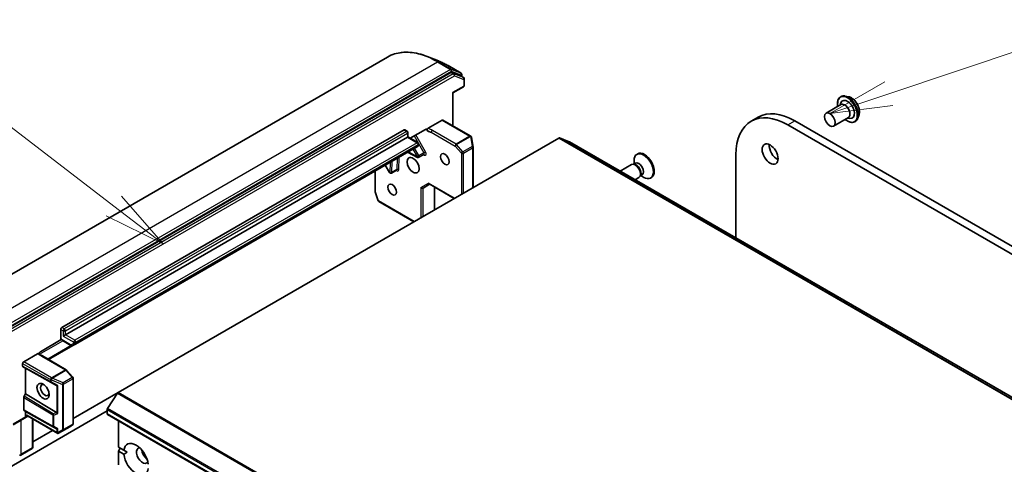
# Model space of a CAD drawing. Units: millimetres. Extents: x -1885 to 7744, y 44 to 1590.
# Drawn here: x -526 to -328, y 885 to 975 of the extents above; entities that cross this region are included whole.
import ezdxf

# ---------------------------------------------------------------- set-up
doc = ezdxf.new("R2010")
doc.units = ezdxf.units.MM
doc.header["$LTSCALE"] = 5.5
for name, color, linetype, lineweight in [('Symbol (TK)', 100, 'Continuous', 18), ('Visible (ISO)', 7, 'Continuous', 35), ('Visible Narrow (ISO)', 7, 'Continuous', 25)]:
    doc.layers.add(name, color=color, linetype=linetype, lineweight=lineweight)
doc.styles.add('Note Text (TK2)', font='MS PGothic.ttf')

# ---------------------------------------------------------------- blocks, each defined once
blk = doc.blocks.new('Balloon1')
at = {"layer": 'Symbol (TK)', "color": 100}
for p, q in [((290.139, 186.648), (281.63, 193.179)), ((292.122, 185.125), (290.443, 187.044)), ((290.139, 186.648), (292.122, 185.125)), ((289.834, 186.251), (292.122, 185.125))]:
    blk.add_line(p, q, dxfattribs=at)
at = {"layer": 'Symbol (TK)'}
blk.add_circle((279.257, 195.001), 3, dxfattribs=at)
at = {"layer": 'Symbol (TK)', "color": 7, "insert": (279.257, 194.995), "char_height": 2, "attachment_point": 5, "style": 'Note Text (TK2)'}
blk.add_mtext('1', dxfattribs=at)
blk = doc.blocks.new('Balloon8')
at = {"layer": 'Symbol (TK)', "color": 100}
for p, q in [((321.307, 191.163), (331.595, 194.615)), ((321.148, 191.637), (318.937, 190.368)), ((321.307, 191.163), (318.937, 190.368)), ((318.937, 190.368), (321.466, 190.689))]:
    blk.add_line(p, q, dxfattribs=at)
at = {"layer": 'Symbol (TK)'}
blk.add_circle((334.434, 195.568), 3, dxfattribs=at)
at = {"layer": 'Symbol (TK)', "color": 7, "insert": (334.434, 195.562), "char_height": 2, "attachment_point": 5, "style": 'Note Text (TK2)'}
blk.add_mtext('8', dxfattribs=at)

msp = doc.modelspace()

# ---------------------------------------------------------------- linework, layer by layer
at = {"layer": 'Visible (ISO)'}
for p, q in [((-451.9863, 967.1964), (-541.2817, 915.6416)), ((-441.7879, 966.4007), (-444.0298, 967.2899)), ((-437.234, 963.9457), (-439.8503, 965.4562)), ((-439.2859, 964.0906), (-528.3252, 912.6837)), ((-437.2482, 963.3803), (-439.15, 964.1123)), ((-436.739, 963.0877), (-437.234, 963.3735)), ((-437.084, 963.6859), (-437.084, 963.2869)), ((-436.589, 961.4736), (-436.589, 962.8279)), ((-436.739, 961.2138), (-438.8518, 959.994)), ((-438.9396, 960.0448), (-438.8518, 959.994)), ((-438.8518, 953.3594), (-438.8518, 959.994)), ((-360.9108, 959.2086), (-360.882, 959.2252)), ((-359.2421, 959.1915), (-359.9694, 959.3444)), ((-363.8171, 955.9141), (-360.8472, 957.6287)), ((-361.0219, 957.5279), (-360.8705, 957.9549)), ((-441.0256, 954.513), (-443.8268, 952.8957)), ((-435.2894, 951.3027), (-440.8756, 954.5279)), ((-378.9023, 954.2817), (-377.4881, 955.0982)), ((-186.2904, 848.2256), (-370.1381, 954.3701)), ((-362.3171, 953.316), (-359.3472, 955.0307)), ((-359.5219, 954.9298), (-359.0764, 954.8474)), ((-357.1913, 955.6394), (-357.4225, 954.9331)), ((-517.4992, 912.8104), (-448.6977, 952.533)), ((-448.5477, 952.5479), (-448.0527, 952.2621)), ((-447.4713, 950.8649), (-444.3843, 952.6472)), ((-371.5523, 953.5536), (-187.7046, 847.4091)), ((-358.0108, 954.1857), (-357.982, 954.2023)), ((-447.9906, 951.0633), (-516.7921, 911.3407)), ((-506.1794, 899.75), (-417.5911, 950.8965)), ((-447.9906, 951.0633), (-447.9027, 951.114)), ((-447.9027, 952.0023), (-447.9027, 951.114)), ((-447.9027, 951.114), (-445.9314, 949.9759)), ((-435.1482, 951.1149), (-435.1431, 951.0941)), ((-434.8249, 949.0806), (-435.1379, 951.0687)), ((-415.4693, 950.1537), (-417.4553, 950.9181)), ((-514.7743, 909.4847), (-445.9728, 949.2072)), ((-445.7814, 949.7161), (-445.7814, 949.5586)), ((-434.8212, 940.9486), (-434.8212, 949.034)), ((-238.6784, 848.0849), (-415.4551, 950.1469)), ((-447.9678, 948.0554), (-446.01, 947.0238)), ((-444.7302, 947.6009), (-445.7202, 947.0294)), ((-402.4529, 945.678), (-402.4529, 946.3684)), ((-401.709, 947.728), (-401.8834, 947.6273)), ((-381.9468, 930.8009), (-381.9468, 947.5524)), ((-452.4845, 945.4477), (-451.6283, 943.9648)), ((-450.2285, 944.4265), (-451.2185, 943.855)), ((-402.9578, 945.5636), (-405.2372, 944.2476)), ((-402.3827, 945.6182), (-402.6442, 945.6328)), ((-402.174, 945.8391), (-402.5412, 945.627)), ((-454.5131, 940.1801), (-454.5131, 944.2765)), ((-401.4578, 942.9656), (-402.2372, 942.5156)), ((-401.123, 943.4364), (-401.2411, 943.2025)), ((-400.8274, 943.5066), (-401.1946, 943.2946)), ((-401.1063, 943.3456), (-400.5084, 943.0004)), ((-398.959, 942.9649), (-399.1334, 942.8642)), ((-444.8793, 940.8571), (-443.553, 941.6229)), ((-438.6032, 938.7651), (-443.6408, 941.6736)), ((-442.5641, 936.4783), (-442.5641, 941.0519)), ((-453.8705, 938.2745), (-454.4966, 940.0819)), ((-446.735, 934.0703), (-453.737, 938.1129)), ((-517.7113, 910.5942), (-517.7113, 912.443)), ((-516.7921, 911.3407), (-517.2163, 911.0958)), ((-521.8125, 907.944), (-517.6042, 910.3736)), ((-520.169, 906.37), (-515.2743, 909.196)), ((-517.3563, 910.177), (-515.6743, 909.2059)), ((-515.2743, 909.196), (-514.7743, 909.4847)), ((-522.37, 907.5488), (-525.1713, 905.9314)), ((-516.6214, 904.3218), (-521.4062, 907.0843)), ((-525.3834, 905.0531), (-525.3834, 905.564)), ((-524.8177, 904.6251), (-525.3213, 904.9158)), ((-524.8177, 899.4811), (-524.8177, 904.6251)), ((-518.5576, 901.1357), (-524.8177, 904.6251)), ((-515.2925, 902.8125), (-516.5447, 904.2584)), ((-515.2193, 893.4743), (-515.2193, 902.6161)), ((-525.1092, 898.9764), (-524.8177, 899.4811)), ((-518.5576, 895.7419), (-524.8177, 899.4811)), ((-506.1794, 899.75), (-515.2193, 894.5308)), ((-506.3152, 899.6148), (-508.3012, 896.5572)), ((-525.1713, 896.235), (-525.1713, 898.7673)), ((-540.1973, 877.6603), (-508.3775, 896.0314)), ((-524.8177, 895.9294), (-525.1092, 896.0976)), ((-524.8177, 895.051), (-524.8177, 895.9294)), ((-524.8177, 895.9294), (-518.5576, 892.44)), ((-524.6677, 894.7912), (-524.3399, 894.9805)), ((-518.3239, 891.5071), (-524.4278, 895.0312)), ((-508.3775, 895.4599), (-508.3775, 896.3249)), ((-508.3154, 895.3225), (-331.5387, 793.2605)), ((-527.3194, 893.2603), (-524.6677, 894.7912)), ((-523.351, 894.4095), (-523.351, 888.7347)), ((-515.8938, 892.8676), (-515.354, 893.224)), ((-506.1148, 888.7646), (-506.1148, 894.052)), ((-519.3902, 892.1228), (-523.351, 889.836)), ((-518.1644, 891.556), (-515.9091, 892.8581)), ((-525.7898, 887.158), (-525.9767, 887.0982)), ((-523.501, 888.4749), (-525.7564, 887.1728)), ((-506.1148, 888.7646), (-505.0287, 888.1376)), ((-506.1148, 887.9481), (-505.7612, 888.5605)), ((-506.1148, 885.1918), (-506.1148, 887.9481)), ((-505.0287, 887.3211), (-506.1148, 887.9481)), ((-504.347, 887.744), (-505.0287, 888.1376))]:
    msp.add_line(p, q, dxfattribs=at)
for centre, start, end in [((-437.384, 963.6859), 0, 60), ((-436.889, 962.8279), 0, 60), ((-436.889, 961.4736), 300, 0), ((-448.2027, 952.0023), 0, 60), ((-435.4394, 951.0429), 13.897886, 60), ((-435.4343, 951.022), 8.948276, 13.897886), ((-446.0814, 949.7161), 0, 60), ((-435.1212, 949.034), 0, 8.948276), ((-445.8702, 947.2892), 242.213686, 300), ((-451.3685, 944.1148), 210, 300), ((-454.2131, 940.1801), 180, 199.106605), ((-453.587, 938.3727), 199.106605, 240), ((-516.7714, 904.062), 40.893395, 60), ((-515.5193, 902.6161), 0, 40.893395), ((-515.5193, 893.4743), 303.435621, 0), ((-516.0591, 893.1179), 300, 303.435621), ((-523.651, 888.7347), 300, 0)]:
    msp.add_arc(centre, 0.3, start, end, dxfattribs=at)
for centre, major_axis, ratio, start_param, end_param in [((-439.2859, 963.8457), (0.15, 0.2598), 0.57735027, 0.09065989, 0.78539816), ((-437.384, 963.1137), (0.15, 0.2598), 0.57735027, 0, 0.09065989), ((-359.5315, 956.6563), (-1, 1.7321), 0.57735027, 2.68383053, 6.74094743), ((-371.5523, 941.5511), (-7.35, 12.7306), 0.57735027, 5.49778714, 7.06858347), ((-360.0972, 956.3297), (-0.75, 1.299), 0.57735027, 3.14159265, 6.28318531), ((-441.0256, 954.268), (0.15, 0.2598), 0.57735027, 0, 0.78539816), ((-370.1381, 942.3676), (-7.35, 12.7306), 0.57735027, 5.49778714, 6.28318531), ((-448.6977, 952.288), (0.15, 0.2598), 0.57735027, 0, 0.78539816), ((-417.5911, 950.6515), (0.15, 0.2598), 0.57735027, 0.09065989, 0.78539816), ((-415.6051, 949.8871), (0.15, 0.2598), 0.57735027, 0, 0.09065989), ((-373.6737, 948.4913), (1.125, -1.9486), 0.57735027, 3.82126647, 5.60351149), ((-400.5084, 945.2458), (1.375, -2.3816), 0.57735027, 5.49778714, 10.21017612), ((-400.334, 945.3464), (1.375, -2.3816), 0.57735027, 0, 3.14159265), ((-402.2078, 944.2646), (0.75, -1.299), 0.57735027, 0, 3.14159265), ((-401.9909, 944.3898), (0.6733, -1.1662), 0.57735027, 0.36136712, 2.78022553), ((-401.5007, 944.6728), (0.6733, -1.1662), 0.57735027, 0, 3.14159265), ((-445.0915, 941.081), (0.2772, -0.16), 0.71743894, 4.3196899, 5.89048623), ((-443.553, 941.9693), (0, -0.32), 0.71743894, 5.10508806, 5.89048623), ((-517.4992, 912.5655), (0.15, 0.2598), 0.57735027, 0.78539816, 2.35619449), ((-525.1713, 905.6865), (0.15, 0.2598), 0.57735027, 0.78539816, 2.35619449), ((-525.1713, 905.1756), (-0.15, -0.2598), 0.57735026, 5.49763789, 6.28311068), ((-520.9287, 900.216), (0.6148, -1.0648), 0.57735027, 2.54318511, 6.88159285), ((-518.7602, 901.595), (0.3227, -0.477), 0.30262514, 5.74312014, 6.06028609), ((-518.2652, 901.3149), (-0.2921, -0.1703), 0.40249875, 0.55487594, 1.19837705), ((-524.9592, 898.8897), (0.15, 0.2598), 0.57735026, 1.57057244, 2.35604524), ((-506.1794, 899.5051), (-0.15, -0.2598), 0.57735027, 3.92699082, 4.62172909), ((-524.9592, 896.3575), (-0.15, -0.2598), 0.57735026, 5.49763789, 6.28311068), ((-524.6056, 895.1735), (0.0975, 0.3639), 0.51763809, 2.04845464, 2.8338528), ((-524.3399, 895.3269), (0, -0.32), 0.71743894, 5.10508806, 5.89048623), ((-518.7602, 895.5165), (-0.3524, 0.0354), 0.80019536, 3.8652209, 4.18238685), ((-518.2652, 895.715), (-0.2848, 0.1926), 0.49001025, 1.1054507, 1.74895181), ((-508.1654, 896.4474), (-0.15, -0.2598), 0.57735027, 4.62172909, 5.49778714), ((-508.1654, 895.5824), (-0.15, -0.2598), 0.57735027, 5.49778714, 6.28318531), ((-524.8177, 895.051), (0.15, -0.2598), 0.23914631, 5.49778714, 6.2831853), ((-518.7602, 892.8993), (0.3227, -0.477), 0.30262514, 5.74312014, 6.06028609), ((-518.2652, 892.6192), (-0.2921, -0.1703), 0.40249875, 0.55487594, 1.19837705), ((-518.2652, 891.8197), (0.2121, -0.3674), 0.57735027, 4.71238898, 5.12145917), ((-518.2652, 891.846), (-0.2971, -0.5358), 0.07821854, 1.05429959, 1.2887308), ((-518.3024, 891.8227), (-0.4917, -0.2954), 0.52273833, 1.29743098, 1.57215781), ((-502.5792, 886.3151), (-1.75, 3.0311), 0.57735027, 4.07033839, 6.9252359), ((-525.8784, 887.4487), (-0.2121, -0.3674), 0.57735027, 1.02547772, 1.57079633), ((-525.8943, 887.4395), (0.1217, -0.275), 0.75301932, 6.12388183, 6.36396139), ((-502.5792, 886.3151), (1.75, -3.0311), 0.57735027, 4.07033839, 6.9252359), ((-501.3064, 887.05), (-0.85, 1.4722), 0.57735027, 5.94396055, 9.76400272), ((-500.2458, 887.6623), (0.85, -1.4722), 0.57735027, 4.04063807, 5.38413989)]:
    msp.add_ellipse(centre, major_axis=major_axis, ratio=ratio, start_param=start_param, end_param=end_param, dxfattribs=at)
for centre, major_axis in [((-363.0671, 954.6151), (0.75, -1.299)), ((-375.0879, 947.6748), (-1.125, 1.9486)), ((-446.8592, 945.4295), (-0.85, 1.4722)), ((-440.4953, 946.6542), (0.6148, -1.0648)), ((-451.1019, 940.5305), (0.6148, -1.0648)), ((-521.2822, 900.0118), (-0.8648, 1.4978))]:
    msp.add_ellipse(centre, major_axis=major_axis, ratio=0.57735027, dxfattribs=at)
for points, knots in [([(-451.9863, 967.1964), (-451.5536, 967.4462), (-451.0936, 967.6487), (-450.1282, 967.9553), (-449.6229, 968.0595), (-448.5764, 968.1688), (-448.0353, 968.1738), (-446.9265, 968.0861), (-446.3588, 967.9932), (-445.2055, 967.7122), (-444.6199, 967.524), (-444.0298, 967.2899)], [3.926990817, 3.926990817, 3.926990817, 3.926990817, 4.053018266, 4.053018266, 4.179045715, 4.179045715, 4.305073164, 4.305073164, 4.431100614, 4.431100614, 4.557128063, 4.557128063, 4.557128063, 4.557128063]), ([(-439.8503, 965.4562), (-439.9797, 965.5309), (-440.1091, 965.6034), (-440.368, 965.7435), (-440.4974, 965.8113), (-440.7561, 965.9421), (-440.8854, 966.0051), (-441.1438, 966.1264), (-441.2729, 966.1847), (-441.5307, 966.2964), (-441.6594, 966.3498), (-441.7879, 966.4007)], [1.570796327, 1.570796327, 1.570796327, 1.570796327, 1.60184851, 1.60184851, 1.632900694, 1.632900694, 1.663952877, 1.663952877, 1.695005061, 1.695005061, 1.726057244, 1.726057244, 1.726057244, 1.726057244]), ([(-361.485, 957.2605), (-361.503, 957.3579), (-361.5167, 957.4542), (-361.5526, 957.8184), (-361.5432, 958.0741), (-361.4509, 958.5311), (-361.3682, 958.733), (-361.1577, 959.0266), (-361.0429, 959.1324), (-360.9108, 959.2086)], [2.90746124, 2.90746124, 2.90746124, 2.90746124, 3.02168013, 3.02168013, 3.34747752, 3.34747752, 3.67139258, 3.67139258, 3.92699082, 3.92699082, 3.92699082, 3.92699082]), ([(-360.882, 959.2252), (-360.8295, 959.2555), (-360.7745, 959.2815), (-360.6604, 959.3243), (-360.6014, 959.3412), (-360.4805, 959.3657), (-360.4186, 959.3734), (-360.2929, 959.38), (-360.229, 959.3788), (-360.1, 959.3678), (-360.0349, 959.3581), (-359.9694, 959.3444)], [3.926990817, 3.926990817, 3.926990817, 3.926990817, 4.022504139, 4.022504139, 4.118017462, 4.118017462, 4.213530784, 4.213530784, 4.309044106, 4.309044106, 4.404557429, 4.404557429, 4.404557429, 4.404557429]), ([(-359.2421, 959.1915), (-359.0622, 959.1536), (-358.8803, 959.0788), (-358.5173, 958.8637), (-358.3365, 958.7207), (-357.9991, 958.3847), (-357.8424, 958.1919), (-357.5676, 957.7762), (-357.4493, 957.5537), (-357.2618, 957.0991), (-357.1927, 956.8673), (-357.1114, 956.4145), (-357.0997, 956.1938), (-357.1319, 955.8661), (-357.1555, 955.7487), (-357.1913, 955.6394)], [4.40455743, 4.40455743, 4.40455743, 4.40455743, 4.72557036, 4.72557036, 5.05999896, 5.05999896, 5.39307641, 5.39307641, 5.72438984, 5.72438984, 6.05612576, 6.05612576, 6.39010372, 6.39010372, 6.59101686, 6.59101686, 6.59101686, 6.59101686]), ([(-358.0108, 954.1857), (-358.1657, 954.0962), (-358.3437, 954.0479), (-358.731, 954.0354), (-358.9413, 954.0744), (-359.3761, 954.2376), (-359.601, 954.365), (-359.875, 954.5714), (-359.9303, 954.6158), (-359.985, 954.6624)], [0.78539816, 0.78539816, 0.78539816, 0.78539816, 1.08510874, 1.08510874, 1.39751972, 1.39751972, 1.72201276, 1.72201276, 1.80492774, 1.80492774, 1.80492774, 1.80492774]), ([(-357.4225, 954.9331), (-357.4433, 954.8695), (-357.4675, 954.8082), (-357.5226, 954.691), (-357.5535, 954.6351), (-357.622, 954.5295), (-357.6596, 954.4797), (-357.7413, 954.3873), (-357.7854, 954.3446), (-357.8795, 954.2673), (-357.9295, 954.2326), (-357.982, 954.2023)], [0.307831551, 0.307831551, 0.307831551, 0.307831551, 0.403344873, 0.403344873, 0.498858196, 0.498858196, 0.594371518, 0.594371518, 0.689884841, 0.689884841, 0.785398163, 0.785398163, 0.785398163, 0.785398163]), ([(-444.1899, 952.6861), (-444.2101, 952.691), (-444.2319, 952.6925), (-444.2918, 952.6882), (-444.3417, 952.6718), (-444.3843, 952.6472)], [0.1237212871, 0.1237212871, 0.1237212871, 0.1237212871, 0.1333697264, 0.1333697264, 0.1514440253, 0.1514440253, 0.1514440253, 0.1514440253]), ([(-444.1899, 952.6861), (-444.1705, 952.6813), (-444.1525, 952.6733), (-444.1055, 952.6436), (-444.0757, 952.6069), (-444.049, 952.5452), (-444.041, 952.5181), (-444.0363, 952.4888)], [-0.1237212871, -0.1237212871, -0.1237212871, -0.1237212871, -0.1144259318, -0.1144259318, -0.0948543073, -0.0948543073, -0.0838963943, -0.0838963943, -0.0838963943, -0.0838963943]), ([(-444.0363, 952.4888), (-444.0409, 952.5176), (-444.0402, 952.5502), (-444.028, 952.6194), (-444.0168, 952.6553), (-443.9851, 952.7258), (-443.965, 952.7597), (-443.9247, 952.8129), (-443.9062, 952.8334), (-443.8672, 952.869), (-443.8471, 952.884), (-443.8268, 952.8957)], [0, 0, 0, 0, 0.0117183462, 0.0117183462, 0.0234298638, 0.0234298638, 0.0351458346, 0.0351458346, 0.0437526717, 0.0437526717, 0.05234509, 0.05234509, 0.05234509, 0.05234509]), ([(-445.9728, 949.2072), (-445.944, 949.2238), (-445.9176, 949.2445), (-445.8724, 949.2902), (-445.8537, 949.3152), (-445.8237, 949.3658), (-445.8124, 949.3915), (-445.7955, 949.4416), (-445.7899, 949.4662), (-445.7829, 949.5135), (-445.7814, 949.5364), (-445.7814, 949.5586)], [5.497787144, 5.497787144, 5.497787144, 5.497787144, 5.654866777, 5.654866777, 5.811946409, 5.811946409, 5.969026042, 5.969026042, 6.126105675, 6.126105675, 6.283185307, 6.283185307, 6.283185307, 6.283185307]), ([(-444.7302, 947.6009), (-444.7228, 947.6052), (-444.7149, 947.6084), (-444.7011, 947.6123), (-444.6954, 947.6129), (-444.6896, 947.6131), (-444.6883, 947.6129), (-444.6883, 947.6129)], [0.785398163, 0.785398163, 0.785398163, 0.785398163, 0.93375115, 0.93375115, 1.082104136, 1.082104136, 1.190307811, 1.190307811, 1.190307811, 1.190307811]), ([(-450.1865, 944.4385), (-450.1865, 944.4385), (-450.1903, 944.4389), (-450.2049, 944.4367), (-450.2173, 944.433), (-450.2285, 944.4265)], [5.092877496, 5.092877496, 5.092877496, 5.092877496, 5.27338026, 5.27338026, 5.497787144, 5.497787144, 5.497787144, 5.497787144]), ([(-517.6696, 910.4469), (-517.679, 910.4583), (-517.6872, 910.4718), (-517.7048, 910.5145), (-517.7113, 910.556), (-517.7113, 910.5942)], [0.3437439821, 0.3437439821, 0.3437439821, 0.3437439821, 0.3505255061, 0.3505255061, 0.3645755725, 0.3645755725, 0.3645755725, 0.3645755725]), ([(-517.3563, 910.177), (-517.3799, 910.1906), (-517.4029, 910.2052), (-517.4479, 910.2363), (-517.4699, 910.2528), (-517.5128, 910.2874), (-517.5337, 910.3056), (-517.5745, 910.3434), (-517.5943, 910.3631), (-517.6329, 910.4038), (-517.6517, 910.4249), (-517.6698, 910.4466)], [1.570796327, 1.570796327, 1.570796327, 1.570796327, 1.669021961, 1.669021961, 1.767247596, 1.767247596, 1.86547323, 1.86547323, 1.963698864, 1.963698864, 2.061924499, 2.061924499, 2.061924499, 2.061924499]), ([(-515.2743, 909.196), (-515.3031, 909.1794), (-515.3342, 909.1668), (-515.3963, 909.1505), (-515.4274, 909.1468), (-515.4862, 909.1461), (-515.5141, 909.1492), (-515.566, 909.1597), (-515.59, 909.1671), (-515.6346, 909.1847), (-515.6551, 909.1948), (-515.6743, 909.2059)], [0.785398163, 0.785398163, 0.785398163, 0.785398163, 0.942477796, 0.942477796, 1.099557429, 1.099557429, 1.256637061, 1.256637061, 1.413716694, 1.413716694, 1.570796327, 1.570796327, 1.570796327, 1.570796327]), ([(-522.37, 907.5488), (-522.3423, 907.5648), (-522.3148, 907.5744), (-522.2649, 907.5795), (-522.2426, 907.5757), (-522.2236, 907.5658)], [0, 0, 0, 0, 0.0117665923, 0.0117665923, 0.0229184203, 0.0229184203, 0.0229184203, 0.0229184203]), ([(-521.4062, 907.0843), (-521.4551, 907.1125), (-521.5039, 907.1428), (-521.6039, 907.2062), (-521.6552, 907.2394), (-521.7619, 907.3071), (-521.8174, 907.3414), (-521.9316, 907.4088), (-521.9903, 907.4419), (-522.1077, 907.5055), (-522.1665, 907.5361), (-522.2236, 907.5658)], [0, 0, 0, 0, 0.023051561, 0.023051561, 0.046103122, 0.046103122, 0.069154684, 0.069154684, 0.092206245, 0.092206245, 0.115257806, 0.115257806, 0.115257806, 0.115257806]), ([(-522.1294, 907.5166), (-522.1118, 907.5693), (-522.0864, 907.6274), (-522.0444, 907.7024), (-522.0264, 907.7311), (-522.007, 907.7584)], [0.0979126319, 0.0979126319, 0.0979126319, 0.0979126319, 0.1144259318, 0.1144259318, 0.1237212871, 0.1237212871, 0.1237212871, 0.1237212871]), ([(-521.8125, 907.944), (-521.8551, 907.9194), (-521.9051, 907.8781), (-521.965, 907.8133), (-521.9868, 907.7866), (-522.007, 907.7584)], [0.1514440253, 0.1514440253, 0.1514440253, 0.1514440253, 0.1695183242, 0.1695183242, 0.1791667634, 0.1791667634, 0.1791667634, 0.1791667634]), ([(-518.3755, 891.5612), (-518.3728, 891.5567), (-518.37, 891.5525), (-518.3547, 891.5308), (-518.3375, 891.5146), (-518.3113, 891.5002), (-518.2983, 891.4961), (-518.2865, 891.4955)], [0.250886766, 0.250886766, 0.250886766, 0.250886766, 0.2528779694, 0.2528779694, 0.2619584182, 0.2619584182, 0.268388032, 0.268388032, 0.268388032, 0.268388032]), ([(-525.9887, 887.1657), (-525.983, 887.1636), (-525.9773, 887.1617), (-525.9412, 887.1506), (-525.9089, 887.1457), (-525.8562, 887.1453), (-525.8299, 887.1481), (-525.8071, 887.1535)], [0.3810312192, 0.3810312192, 0.3810312192, 0.3810312192, 0.382741903, 0.382741903, 0.3917616542, 0.3917616542, 0.3985536381, 0.3985536381, 0.3985536381, 0.3985536381])]:
    msp.add_open_spline(points, degree=3, knots=knots, dxfattribs=at)
msp.add_open_spline([(-505.0287, 887.3211), (-504.6752, 887.5545), (-504.347, 887.744)], degree=2, dxfattribs=at)
at = {"layer": 'Visible Narrow (ISO)'}
for p, q in [((-531.2817, 914.6511), (-441.9863, 966.2058)), ((-441.9863, 966.2058), (-439.37, 964.6953)), ((-439.2342, 964.7169), (-441.8505, 966.2274)), ((-439.8645, 965.463), (-441.8505, 966.2274)), ((-439.37, 964.6953), (-528.6654, 913.1405)), ((-528.4532, 912.7731), (-439.1578, 964.3279)), ((-439.8645, 965.463), (-437.2482, 963.9525)), ((-437.2482, 963.9525), (-439.2342, 964.7169)), ((-439.1578, 964.3279), (-437.1719, 963.5634)), ((-438.7909, 963.8049), (-527.8303, 912.398)), ((-527.6181, 912.0305), (-438.5787, 963.4375)), ((-439.2859, 964.0906), (-438.7909, 963.8049)), ((-438.6551, 963.8265), (-439.15, 964.1123)), ((-436.7532, 963.0945), (-438.6551, 963.8265)), ((-438.5787, 963.4375), (-436.6769, 962.7054)), ((-437.2482, 963.3803), (-436.7532, 963.0945)), ((-437.1719, 963.5634), (-437.1719, 963.3376)), ((-436.6769, 962.7054), (-436.6769, 961.3512)), ((-436.6769, 961.3512), (-438.9396, 960.0448)), ((-438.9396, 960.0448), (-438.9396, 953.4101)), ((-441.0256, 954.513), (-435.4394, 951.2878)), ((-371.5523, 953.5536), (-370.1381, 954.3701)), ((-448.6977, 952.533), (-448.2027, 952.2472)), ((-438.2119, 949.6633), (-442.9966, 952.4258)), ((-448.2027, 952.2472), (-517.0042, 912.5247)), ((-516.7921, 912.1572), (-447.9906, 951.8798)), ((-447.9906, 951.8798), (-447.9906, 951.0633)), ((-447.9906, 951.0633), (-446.0814, 949.961)), ((-446.6788, 951.3224), (-445.8796, 949.938)), ((-444.3681, 948.1564), (-446.3167, 951.5315)), ((-443.2087, 952.0584), (-438.424, 949.2959)), ((-435.4343, 951.267), (-438.2119, 949.6633)), ((-438.117, 949.5827), (-435.3394, 951.1864)), ((-435.4394, 951.2878), (-435.4343, 951.267)), ((-435.3394, 951.1864), (-435.0264, 949.1983)), ((-417.5911, 950.8965), (-240.8144, 848.8344)), ((-240.6786, 848.856), (-417.4553, 950.9181)), ((-446.0814, 949.961), (-514.8829, 910.2385)), ((-514.6708, 909.871), (-445.8693, 949.5936)), ((-445.8693, 949.4361), (-514.6708, 909.7135)), ((-446.9385, 948.6497), (-446.0823, 947.1667)), ((-445.7202, 947.3758), (-446.5764, 948.8588)), ((-445.8693, 949.5936), (-445.8693, 949.4361)), ((-445.7883, 949.7799), (-444.7302, 947.9474)), ((-438.424, 949.2959), (-437.1719, 947.85)), ((-436.8649, 948.1368), (-438.117, 949.5827)), ((-435.0264, 949.1983), (-436.8649, 948.1368)), ((-436.7476, 947.85), (-434.9091, 948.9115)), ((-434.9091, 948.9115), (-434.9091, 940.8979)), ((-415.4693, 950.1537), (-238.6926, 848.0916)), ((-450.0783, 946.8369), (-450.1666, 944.5533)), ((-449.7425, 944.5427), (-449.6442, 947.0876)), ((-446.0823, 947.1667), (-447.8729, 948.1102)), ((-446.0823, 947.1667), (-445.7202, 947.3758)), ((-444.7302, 947.9474), (-445.7202, 947.3758)), ((-444.7985, 947.5616), (-444.6496, 947.4831)), ((-444.7302, 947.9474), (-444.3681, 948.1564)), ((-437.1719, 947.85), (-437.1719, 939.5915)), ((-436.7476, 939.8365), (-436.7476, 947.85)), ((-451.5806, 943.9923), (-452.4368, 945.4752)), ((-451.5024, 946.0147), (-451.5806, 943.9923)), ((-451.1565, 943.9817), (-451.0683, 946.2654)), ((-450.1666, 944.5533), (-451.1565, 943.9817)), ((-454.4253, 940.0576), (-454.4253, 944.3272)), ((-451.6283, 943.9648), (-451.5806, 943.9923)), ((-445.3036, 940.9586), (-443.7651, 941.8468)), ((-445.3036, 940.9586), (-445.3036, 934.8967)), ((-444.8793, 935.1416), (-444.8793, 940.8571)), ((-438.5154, 938.8158), (-443.7651, 941.8468)), ((-442.6519, 941.1026), (-442.6519, 936.4276)), ((-453.7992, 938.2503), (-454.4253, 940.0576)), ((-446.6471, 934.121), (-453.7992, 938.2503)), ((-517.0042, 912.5247), (-517.4992, 912.8104)), ((-517.7113, 912.443), (-517.2163, 912.1572)), ((-517.2163, 912.1572), (-517.2163, 911.0958)), ((-517.2163, 911.0958), (-515.095, 909.871)), ((-516.7921, 911.3407), (-516.7921, 912.1572)), ((-514.8829, 910.2385), (-516.7921, 911.3407)), ((-521.98, 907.4357), (-517.2942, 910.1411)), ((-515.6062, 909.1735), (-520.3155, 906.4546)), ((-515.7364, 909.3432), (-517.4184, 910.3143)), ((-515.1364, 909.622), (-515.6364, 909.3333)), ((-515.095, 909.871), (-515.095, 909.7135)), ((-514.6708, 909.7135), (-514.6708, 909.871)), ((-521.5562, 907.0694), (-516.7714, 904.307)), ((-525.3834, 905.564), (-519.7973, 902.3389)), ((-519.7973, 901.9394), (-525.3834, 905.0531)), ((-525.3213, 904.9158), (-519.7325, 901.8006)), ((-519.5852, 902.7063), (-525.1713, 905.9314)), ((-516.7714, 904.307), (-519.549, 902.7033)), ((-519.4542, 902.6227), (-516.6766, 904.2263)), ((-516.6766, 904.2263), (-515.4244, 902.7805)), ((-519.7973, 902.3389), (-519.7973, 901.9394)), ((-519.7325, 901.8006), (-518.5576, 901.1357)), ((-519.6276, 902.2899), (-519.5915, 902.2869)), ((-519.6276, 901.8904), (-519.6276, 902.2899)), ((-518.3076, 901.1434), (-519.6276, 901.8904)), ((-519.5915, 902.2869), (-517.4002, 901.3832)), ((-519.549, 902.7033), (-519.5852, 902.7063)), ((-517.2629, 901.719), (-519.4542, 902.6227)), ((-518.4774, 901.1082), (-518.4774, 895.6767)), ((-518.3076, 895.5435), (-518.3076, 901.1434)), ((-517.4002, 901.3832), (-517.4002, 892.2414)), ((-515.4244, 902.7805), (-517.2629, 901.719)), ((-517.1456, 901.4322), (-515.3072, 902.4937)), ((-517.1456, 892.2904), (-517.1456, 901.4322)), ((-515.3072, 902.4937), (-515.3072, 893.3519)), ((-519.2376, 895.4693), (-525.1092, 898.9764)), ((-506.3152, 899.6148), (-329.5385, 797.5528)), ((-329.4027, 797.6879), (-506.1794, 899.75)), ((-525.1713, 898.7673), (-519.3023, 895.2617)), ((-519.3023, 892.9636), (-525.1713, 896.235)), ((-525.1092, 896.0976), (-519.2376, 892.8248)), ((-524.5521, 895.2044), (-524.8177, 895.051)), ((-518.4774, 891.6972), (-524.5521, 895.2044)), ((-519.3023, 895.2617), (-519.3023, 892.9636)), ((-518.5576, 895.7419), (-519.2376, 895.4693)), ((-519.1326, 895.2127), (-518.3076, 895.5435)), ((-519.1326, 892.9146), (-519.1326, 895.2127)), ((-508.3775, 896.3249), (-331.6008, 794.2629)), ((-331.6008, 793.3978), (-508.3775, 895.4599)), ((-331.5245, 794.4951), (-508.3012, 896.5572)), ((-524.7556, 894.842), (-527.2573, 893.3976)), ((-525.6663, 887.3263), (-525.6663, 894.2147)), ((-523.4389, 894.4603), (-523.4389, 888.6122)), ((-518.3076, 892.4477), (-519.1326, 892.9146)), ((-517.2027, 892.1562), (-515.3642, 893.2177)), ((-515.3072, 893.3519), (-517.1456, 892.2904)), ((-515.3642, 893.2177), (-515.904, 892.8613)), ((-519.2376, 892.8248), (-518.5576, 892.44)), ((-518.4774, 892.4125), (-518.4774, 891.6972)), ((-518.3076, 891.6745), (-518.3076, 892.4477)), ((-517.4002, 892.2414), (-518.3076, 891.6745)), ((-515.904, 892.8613), (-518.1473, 891.5661)), ((-518.1473, 891.5661), (-517.2027, 892.1562)), ((-523.4389, 888.6122), (-525.6663, 887.3263))]:
    msp.add_line(p, q, dxfattribs=at)
for centre, major_axis, ratio, start_param, end_param in [((-441.9863, 949.8759), (-10, 17.3205), 0.57735027, 5.49778714, 6.28318531), ((-441.8505, 949.9543), (-9.9652, 17.2603), 0.57735027, 5.49778714, 5.65304806), ((-441.9863, 965.9608), (0.15, 0.2598), 0.57735027, 0.09065989, 0.78539816), ((-439.8645, 951.1009), (8.795, -15.2333), 0.57735027, 2.35619449, 2.51145541), ((-440.0003, 965.1964), (0.15, 0.2598), 0.57735027, 0, 0.09065989), ((-439.37, 964.4503), (0.15, 0.2598), 0.57735027, 0.09065989, 0.78539816), ((-439.37, 964.4503), (-0.15, 0.2598), 0.57735027, 3.92699082, 5.49778714), ((-439.37, 964.4503), (0.1078, 0.28), 0.8131434, 4.58504495, 6.15584128), ((-438.7909, 963.5599), (0.15, 0.2598), 0.57735027, 0.09065989, 0.78539816), ((-438.7909, 963.5599), (-0.15, 0.2598), 0.57735027, 3.92699082, 5.49778714), ((-438.7909, 963.5599), (0.1078, 0.28), 0.8131434, 4.58504495, 6.15584128), ((-437.384, 963.6859), (0.1078, 0.28), 0.8131434, 4.58504495, 6.15584128), ((-437.384, 963.6859), (0.15, 0.2598), 0.57735027, 0, 0.09065989), ((-437.384, 963.6859), (0.3, 0), 0.57735027, 5.49778714, 6.28318531), ((-436.889, 962.8279), (0.1078, 0.28), 0.8131434, 4.58504495, 6.15584128), ((-436.889, 962.8279), (0.15, 0.2598), 0.57735027, 0, 0.09065989), ((-436.889, 962.8279), (0.3, 0), 0.57735027, 5.49778714, 6.28318531), ((-436.889, 961.4736), (0.15, -0.2598), 0.57735027, 0, 0.78539816), ((-436.889, 961.4736), (0.3, 0), 0.57735027, 5.49778714, 6.28318531), ((-359.5315, 956.6563), (-1.4, 2.4249), 0.57735027, 2.13614976, 7.2886282), ((-359.4608, 956.6971), (1.45, -2.5115), 0.57735027, 0, 3.14159265), ((-359.432, 956.7137), (-1.45, 2.5115), 0.57735027, 3.14159265, 6.28318531), ((-359.355, 956.7582), (1.4338, -2.4835), 0.57735027, 0.47756661, 2.66402604), ((-358.7474, 957.109), (1.1546, -1.9998), 0.57735027, 0.47756661, 2.66402604), ((-443.7379, 953.4253), (0.75, -1.299), 0.57735027, 4.9599362, 6.02010197), ((-442.9966, 952.1809), (0.15, 0.2598), 0.57735027, 0.78539816, 2.35619449), ((-448.2027, 952.0023), (0.15, 0.2598), 0.57735027, 0, 0.78539816), ((-448.2027, 952.0023), (0.15, -0.2598), 0.57735027, 0.78539816, 2.35619449), ((-448.2027, 952.0023), (0.3, 0), 0.57735027, 5.49778714, 6.28318531), ((-435.4394, 951.0429), (0.15, 0.2598), 0.57735027, 0, 0.78539816), ((-435.4394, 951.0429), (0.2912, 0.0721), 0.80829038, 0, 1.37340077), ((-435.4343, 951.022), (0.2912, 0.0721), 0.80829038, 0, 1.37340077), ((-435.4343, 951.022), (0.15, -0.2598), 0.57735027, 1.89254688, 2.35619449), ((-435.4343, 951.022), (0.2963, 0.0467), 0.53605627, 0, 1.16192572), ((-446.0814, 949.7161), (0.15, 0.2598), 0.57735027, 0, 0.78539816), ((-446.0814, 949.7161), (0.15, -0.2598), 0.57735027, 0.78539816, 2.35619449), ((-446.2228, 949.6402), (0.25, -0.433), 0.57735027, 0, 0.78539816), ((-446.0814, 949.7161), (0.3, 0), 0.57735027, 5.49778714, 6.28318531), ((-446.0814, 949.5586), (0.3, 0), 0.57735027, 5.49778714, 6.28318531), ((-438.2119, 949.4184), (-0.15, -0.2598), 0.57735027, 3.92699082, 5.49778714), ((-438.2119, 949.4184), (0.2268, 0.1964), 0.25819889, 0.93027401, 2.50107034), ((-438.2119, 949.4184), (-0.15, 0.2598), 0.57735027, 5.03413953, 5.49778714), ((-435.1212, 949.034), (0.2963, 0.0467), 0.53605627, 0, 1.16192572), ((-435.1212, 949.034), (0.15, -0.2598), 0.57735027, 0.78539816, 1.89254688), ((-435.1212, 949.034), (0.3, 0), 0.57735027, 5.49778714, 6.28318531), ((-445.8702, 947.2892), (-0.1399, -0.2654), 0.60198442, 5.47499754, 6.28318531), ((-445.8702, 947.2892), (0.15, -0.2598), 0.57735027, 0, 1.57079633), ((-444.8802, 947.8608), (0.15, -0.2598), 0.57735027, 0, 1.57079633), ((-444.8617, 947.3606), (0.1399, 0.2654), 0.60198442, 5.47499754, 6.14506933), ((-444.6681, 947.9832), (0.3, -0.5196), 0.57735027, 5.54142037, 7.85398163), ((-436.9597, 947.9725), (-0.2268, -0.1964), 0.25819889, 4.07186667, 5.64266299), ((-436.9597, 947.9725), (0.3, 0), 0.57735027, 3.92699082, 5.49778714), ((-436.9597, 947.9725), (-0.15, 0.2598), 0.57735027, 3.92699082, 5.03413953), ((-450.1664, 944.8088), (0.3, -0.5196), 0.57735027, 5.23598776, 7.02495024), ((-450.3785, 944.6863), (0.15, -0.2598), 0.57735027, 0, 0.74176493), ((-449.9547, 944.4202), (0.2998, -0.0116), 0.60198442, 0.80818777, 2.37898409), ((-451.3685, 944.1148), (-0.2998, 0.0116), 0.60198442, 0.80818777, 2.37898409), ((-451.3685, 944.1148), (0.15, -0.2598), 0.57735027, 0, 0.74176493), ((-454.2131, 940.1801), (-0.3, 0), 0.57735027, 0, 0.78539816), ((-454.2131, 940.1801), (-0.2835, -0.0982), 0.25819889, 0, 0.64052231), ((-453.587, 938.3727), (-0.2835, -0.0982), 0.25819889, 0, 0.64052231), ((-453.587, 938.3727), (-0.15, -0.2598), 0.57735027, 5.49778714, 6.28318531), ((-517.0042, 912.2797), (0.15, 0.2598), 0.57735027, 0.78539816, 2.35619449), ((-517.0042, 912.2797), (-0.3, 0), 0.57735027, 0.78539816, 2.35619449), ((-517.0042, 912.2797), (-0.15, 0.2598), 0.57735027, 3.92699082, 5.49778714), ((-517.4184, 910.8859), (-0.35, 0.6062), 0.57735027, 1.72298675, 2.35619449), ((-517.2063, 910.4368), (-0.15, -0.2598), 0.57735027, 5.49778714, 6.28318531), ((-515.5243, 909.4657), (-0.15, -0.2598), 0.57735027, 5.49778714, 6.28318531), ((-515.7364, 909.5065), (0.1, -0.1732), 0.57735027, 5.49778714, 6.28318531), ((-515.4243, 909.4558), (0.15, -0.2598), 0.81649658, 4.71238898, 6.28318531), ((-515.2364, 909.7952), (0.1, -0.1732), 0.57735027, 0, 0.78539816), ((-514.9243, 909.7445), (0.15, -0.2598), 0.81649658, 4.71238898, 6.28318531), ((-514.8829, 909.9935), (0.15, 0.2598), 0.57735027, 0.78539816, 2.35619449), ((-514.8829, 909.9935), (-0.3, 0), 0.57735027, 0.78539816, 2.35619449), ((-514.8829, 909.836), (-0.3, 0), 0.57735027, 0.78539816, 2.35619449), ((-514.8829, 909.9935), (-0.15, 0.2598), 0.57735027, 3.92699082, 5.49778714), ((-515.0243, 909.9177), (0.25, -0.433), 0.57735027, 0, 0.78539816), ((-521.5562, 906.8245), (0.15, 0.2598), 0.57735027, 0, 0.78539816), ((-516.7714, 904.062), (0.15, 0.2598), 0.57735027, 0, 0.78539816), ((-516.7714, 904.062), (0.15, -0.2598), 0.57735027, 1.89254688, 2.35619449), ((-516.7714, 904.062), (0.2268, 0.1964), 0.25819889, 0, 0.93027401), ((-515.5193, 902.6161), (0.2268, 0.1964), 0.25819889, 0, 0.93027401), ((-519.5852, 902.4613), (-0.15, -0.2598), 0.57735027, 3.92699082, 5.49778714), ((-519.5852, 902.4613), (0.3, 0), 0.57735027, 3.92699082, 4.57049193), ((-519.5852, 902.0619), (-0.1461, -0.262), 0.5872385, 5.48899809, 6.27447088), ((-519.5852, 902.0619), (-0.3, 0), 0.57735027, 0.78539816, 1.42889927), ((-519.5852, 902.0619), (-0.1478, -0.2611), 0.19234913, 0.00718777, 0.96785483), ((-519.5852, 902.4613), (-0.0247, -0.299), 0.11547005, 3.76184214, 5.33263847), ((-519.549, 902.4584), (0.0247, 0.299), 0.11547005, 0.62024949, 2.19104581), ((-519.549, 902.4584), (0.1144, 0.2773), 0.10721125, 4.09083775, 5.38997695), ((-519.549, 902.4584), (-0.15, 0.2598), 0.57735027, 5.03413953, 5.49778714), ((-517.3578, 901.5547), (-0.1144, -0.2773), 0.10721125, 0.94924509, 2.2483843), ((-517.3578, 901.5547), (0.3, 0), 0.57735027, 4.57049193, 5.49778714), ((-517.3578, 901.5547), (-0.15, 0.2598), 0.57735027, 3.92699082, 5.03413953), ((-515.5193, 902.6161), (0.15, -0.2598), 0.57735027, 0.78539816, 1.89254688), ((-515.5193, 902.6161), (0.3, 0), 0.57735027, 5.49778714, 6.28318531), ((-519.0902, 895.3842), (-0.1538, -0.2576), 0.56728971, 4.7208049, 5.50627769), ((-519.0902, 895.3842), (0.3, 0), 0.57735027, 3.92699082, 4.57049193), ((-519.0902, 895.3842), (-0.1117, 0.2784), 0.39158329, 1.10833728, 2.06900434), ((-519.0902, 893.0861), (-0.3, 0), 0.57735027, 0.78539816, 1.42889927), ((-519.0902, 893.0861), (-0.1461, -0.262), 0.5872385, 5.48899809, 6.27447088), ((-519.0902, 893.0861), (-0.1478, -0.2611), 0.19234913, 0.00718777, 0.96785483), ((-515.5193, 893.4743), (0.15, -0.2598), 0.57735027, 0.03464728, 0.78539816), ((-515.5193, 893.4743), (0.1653, -0.2504), 0.81600655, 6.23423559, 6.28318531), ((-515.5193, 893.4743), (0.3, 0), 0.57735027, 5.49778714, 6.28318531), ((-517.3578, 892.4129), (-0.3, 0), 0.57735027, 1.42889927, 2.35619449), ((-517.3578, 892.4129), (0.159, -0.2544), 0.46347008, 5.13462298, 6.251261), ((-517.3578, 892.4129), (0.15, -0.2598), 0.57735027, 0.03464728, 0.78539816), ((-516.0591, 893.1179), (0.15, -0.2598), 0.57735027, 0, 0.03464728), ((-516.0591, 893.1179), (0.1653, -0.2504), 0.81600655, 6.23423559, 6.28318531), ((-523.651, 888.7347), (0.15, -0.2598), 0.57735027, 0, 0.78539816), ((-523.651, 888.7347), (0.3, 0), 0.57735027, 5.49778714, 6.28318531)]:
    msp.add_ellipse(centre, major_axis=major_axis, ratio=ratio, start_param=start_param, end_param=end_param, dxfattribs=at)
for points, knots in [([(-444.0363, 952.4888), (-443.9945, 952.4573), (-443.9514, 952.426), (-443.6765, 952.2383), (-443.4148, 952.1348), (-443.2087, 952.0584)], [-0.114793845, -0.114793845, -0.114793845, -0.114793845, -0.096428571, -0.096428571, 0, 0, 0, 0]), ([(-442.9966, 952.4258), (-443.2239, 952.557), (-443.4745, 952.6745), (-443.738, 952.8388), (-443.7823, 952.8671), (-443.8268, 952.8957)], [0, 0, 0, 0, 0.096428571, 0.096428571, 0.116338218, 0.116338218, 0.116338218, 0.116338218]), ([(-522.37, 907.5488), (-522.3206, 907.523), (-522.2714, 907.4975), (-521.9869, 907.3453), (-521.7835, 907.2006), (-521.5562, 907.0694)], [-0.116338218, -0.116338218, -0.116338218, -0.116338218, -0.096428571, -0.096428571, 0, 0, 0, 0])]:
    msp.add_open_spline(points, degree=3, knots=knots, dxfattribs=at)

# ---------------------------------------------------------------- block references
at = {"layer": 'Symbol (TK)', "xscale": 5, "yscale": 5, "zscale": 5}
for name in ['Balloon8', 'Balloon1']:
    msp.add_blockref(name, (-1957.75, 4), dxfattribs=at)

doc.saveas('drawing.dxf')
